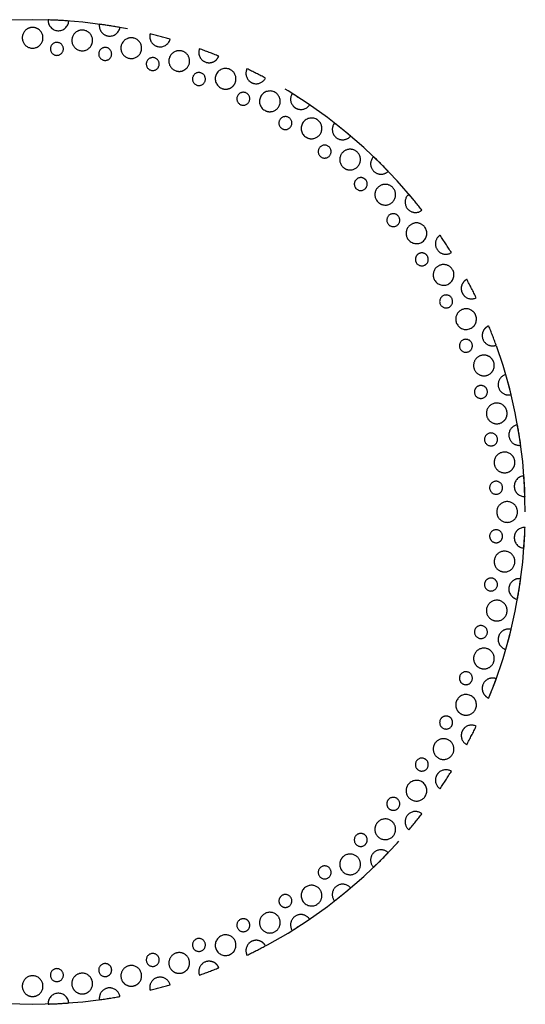
# Model space of a CAD drawing. Units: millimetres. Extents: x 0 to 1189, y 0 to 841.
# Drawn here: x 322 to 342, y 579 to 617 of the extents above; entities that cross this region are included whole.
import ezdxf

# ---------------------------------------------------------------- set-up
doc = ezdxf.new("R2010")
doc.units = ezdxf.units.MM
doc.header["$LTSCALE"] = 65.395
doc.linetypes.add('HIDDEN', pattern=[0.2, 0.1, -0.1])
for name, color, linetype in [('6_ALL_SURFS', 7, 'CONTINUOUS'), ('7_ALL_FEATURES', 7, 'CONTINUOUS'), ('DEFAULT_2', 8, 'HIDDEN')]:
    doc.layers.add(name, color=color, linetype=linetype)

msp = doc.modelspace()

# ---------------------------------------------------------------- linework, layer by layer
at = {"layer": '6_ALL_SURFS', "color": 8, "linetype": 'HIDDEN'}
for centre, radius, start, end in [((323.522, 616.547), 0.4, 177.6031, 356.3969), ((322.527, 597.573), 19, 85.7938, 88.2062), ((325.5, 616.339), 0.4, 171.6031, 262.9685), ((322.527, 597.573), 19, 79.7938, 82.2062), ((322.527, 615.873), 0.4, 126, 198), ((322.527, 615.873), 0.4, 90, 126), ((322.527, 615.873), 0.4, 54, 90), ((322.527, 615.873), 0.4, 342, 54), ((324.44, 615.772), 0.4, 120, 264), ((324.44, 615.772), 0.4, 84, 120), ((324.44, 615.772), 0.4, 12, 84), ((325.5, 616.339), 0.4, 262.9685, 350.3969), ((327.445, 615.925), 0.4, 165.6031, 256.9685), ((322.527, 597.573), 19, 73.7938, 76.2062), ((322.527, 615.873), 0.4, 198, 270), ((322.527, 615.873), 0.4, 270, 342), ((323.464, 615.447), 0.25, 84, 264), ((323.464, 615.447), 0.25, 264, 84), ((324.44, 615.772), 0.4, 264, 336), ((324.44, 615.772), 0.4, 336, 12), ((326.332, 615.473), 0.4, 114, 258), ((326.332, 615.473), 0.4, 78, 114), ((326.332, 615.473), 0.4, 6, 78), ((327.445, 615.925), 0.4, 256.9685, 344.3969), ((325.327, 615.251), 0.25, 78, 258), ((325.327, 615.251), 0.25, 258, 78), ((326.332, 615.473), 0.4, 258, 330), ((326.332, 615.473), 0.4, 330, 6), ((328.182, 614.977), 0.4, 108, 252), ((328.182, 614.977), 0.4, 72, 108), ((328.182, 614.977), 0.4, 324, 72), ((329.336, 615.311), 0.4, 159.6031, 250.9685), ((322.527, 597.573), 19, 67.7938, 70.2062), ((327.16, 614.861), 0.25, 72, 252), ((327.16, 614.861), 0.25, 252, 72), ((329.336, 615.311), 0.4, 250.9685, 266.8794), ((329.336, 615.311), 0.4, 266.8794, 302.6381), ((329.336, 615.311), 0.4, 302.6381, 338.3969), ((328.182, 614.977), 0.4, 252, 288), ((328.182, 614.977), 0.4, 288, 324), ((328.942, 614.282), 0.25, 66, 246), ((328.942, 614.282), 0.25, 246, 66), ((329.971, 614.29), 0.4, 66, 246), ((329.971, 614.29), 0.4, 354, 66), ((331.153, 614.502), 0.4, 153.6031, 225.1206), ((322.527, 597.573), 19, 61.7938, 64.2062), ((329.971, 614.29), 0.4, 318, 354), ((331.153, 614.502), 0.4, 225.1206, 244.9685), ((331.153, 614.502), 0.4, 244.9685, 260.8794), ((331.153, 614.502), 0.4, 260.8794, 332.3969), ((329.971, 614.29), 0.4, 246, 282), ((329.971, 614.29), 0.4, 282, 318), ((330.653, 613.52), 0.25, 60, 240), ((330.653, 613.52), 0.25, 240, 60), ((331.677, 613.421), 0.4, 60, 240), ((331.677, 613.421), 0.4, 276, 60), ((332.875, 613.507), 0.4, 147.6031, 219.1206), ((322.527, 597.573), 19, 55.7938, 58.2062), ((331.677, 613.421), 0.4, 240, 276), ((332.875, 613.507), 0.4, 219.1206, 238.9685), ((332.875, 613.507), 0.4, 238.9685, 254.8794), ((332.875, 613.507), 0.4, 254.8794, 326.3969), ((332.276, 612.583), 0.25, 54, 234), ((332.276, 612.583), 0.25, 234, 54), ((333.284, 612.378), 0.4, 54, 234), ((333.284, 612.378), 0.4, 270, 54), ((334.484, 612.338), 0.4, 141.6031, 213.1206), ((322.527, 597.573), 19, 49.7938, 52.2062), ((333.284, 612.378), 0.4, 234, 270), ((334.484, 612.338), 0.4, 213.1206, 320.3969), ((333.791, 611.482), 0.25, 48, 228), ((333.791, 611.482), 0.25, 228, 48), ((334.772, 611.172), 0.4, 48, 156), ((334.772, 611.172), 0.4, 264, 48), ((334.772, 611.172), 0.4, 156, 228), ((335.962, 611.008), 0.4, 135.6031, 207.1206), ((322.527, 597.573), 19, 43.7938, 46.2062), ((334.772, 611.172), 0.4, 228, 264), ((335.962, 611.008), 0.4, 207.1206, 314.3969), ((335.183, 610.229), 0.25, 87, 222), ((335.183, 610.229), 0.25, 42, 87), ((335.183, 610.229), 0.25, 312, 42), ((335.183, 610.229), 0.25, 222, 312), ((336.127, 609.818), 0.4, 150, 222), ((336.127, 609.818), 0.4, 42, 150), ((336.127, 609.818), 0.4, 258, 42), ((336.127, 609.818), 0.4, 222, 258), ((337.293, 609.53), 0.4, 129.6031, 201.1206), ((322.527, 597.573), 19, 37.7938, 40.2062), ((337.293, 609.53), 0.4, 201.1206, 308.3969), ((336.437, 608.836), 0.25, 36, 216), ((336.437, 608.836), 0.25, 216, 36), ((337.332, 608.329), 0.4, 144, 216), ((337.332, 608.329), 0.4, 36, 144), ((337.332, 608.329), 0.4, 216, 36), ((338.462, 607.921), 0.4, 142.1094, 195.1206), ((338.462, 607.921), 0.4, 123.6031, 142.1094), ((322.527, 597.573), 19, 31.7938, 34.2062), ((338.462, 607.921), 0.4, 195.1206, 302.3969), ((337.538, 607.321), 0.25, 30, 210), ((337.538, 607.321), 0.25, 210, 30), ((338.376, 606.723), 0.4, 138, 210), ((338.376, 606.723), 0.4, 210, 30), ((338.376, 606.723), 0.4, 30, 138), ((339.456, 606.198), 0.4, 117.6031, 136.1094), ((322.527, 597.573), 19, 25.7938, 28.2062), ((339.456, 606.198), 0.4, 153.3619, 189.1206), ((339.456, 606.198), 0.4, 189.1206, 224.8794), ((339.456, 606.198), 0.4, 136.1094, 153.3619), ((338.475, 605.698), 0.25, 24, 204), ((338.475, 605.698), 0.25, 204, 24), ((339.456, 606.198), 0.4, 224.8794, 296.3969), ((339.245, 605.016), 0.4, 60, 132), ((339.245, 605.016), 0.4, 24, 60), ((339.245, 605.016), 0.4, 132, 204), ((339.245, 605.016), 0.4, 204, 24), ((340.265, 604.382), 0.4, 147.3619, 183.1206), ((340.265, 604.382), 0.4, 130.1094, 147.3619), ((340.265, 604.382), 0.4, 111.6031, 130.1094), ((322.527, 597.573), 19, 19.7938, 22.2062), ((339.237, 603.987), 0.25, 18, 198), ((340.265, 604.382), 0.4, 183.1206, 290.3969), ((339.237, 603.987), 0.25, 198, 18), ((339.932, 603.228), 0.4, 90, 198), ((339.932, 603.228), 0.4, 54, 90), ((339.932, 603.228), 0.4, 18, 54), ((339.932, 603.228), 0.4, 198, 306), ((339.932, 603.228), 0.4, 306, 342), ((339.932, 603.228), 0.4, 342, 18), ((340.88, 602.49), 0.4, 105.6031, 177.1206), ((322.527, 597.573), 19, 13.7938, 16.2062), ((339.816, 602.205), 0.25, 12, 192), ((340.88, 602.49), 0.4, 177.1206, 284.3969), ((339.816, 602.205), 0.25, 192, 12), ((340.427, 601.377), 0.4, 48, 192), ((340.427, 601.377), 0.4, 12, 48), ((340.427, 601.377), 0.4, 192, 300), ((340.427, 601.377), 0.4, 300, 336), ((340.427, 601.377), 0.4, 336, 12), ((341.293, 600.545), 0.4, 99.6031, 171.1206), ((322.527, 597.573), 19, 7.7938, 10.2062), ((340.205, 600.372), 0.25, 6, 186), ((341.293, 600.545), 0.4, 171.1206, 278.3969), ((340.205, 600.372), 0.25, 186, 6), ((340.727, 599.485), 0.4, 42, 186), ((340.727, 599.485), 0.4, 6, 42), ((340.727, 599.485), 0.4, 186, 294), ((340.727, 599.485), 0.4, 294, 330), ((340.727, 599.485), 0.4, 330, 6), ((341.501, 598.567), 0.4, 93.6031, 272.3969), ((322.527, 597.573), 19, 1.7938, 4.2062), ((340.401, 598.509), 0.25, 0, 180), ((340.401, 598.509), 0.25, 180, 360), ((340.827, 597.573), 0.4, 108, 180), ((340.827, 597.573), 0.4, 36, 108), ((340.827, 597.573), 0.4, 0, 36), ((340.827, 597.573), 0.4, 180, 252), ((340.827, 597.573), 0.4, 324, 360), ((340.827, 597.573), 0.4, 252, 324), ((340.401, 596.636), 0.25, 174, 354), ((340.401, 596.636), 0.25, 354, 174), ((341.501, 596.578), 0.4, 87.6031, 266.3969), ((322.527, 597.573), 19, 355.7938, 358.2062), ((340.727, 595.66), 0.4, 30, 174), ((340.727, 595.66), 0.4, 354, 30), ((340.727, 595.66), 0.4, 174, 246), ((340.727, 595.66), 0.4, 282, 354), ((340.727, 595.66), 0.4, 246, 282), ((340.205, 594.773), 0.25, 168, 348), ((340.205, 594.773), 0.25, 348, 168), ((341.293, 594.6), 0.4, 81.6031, 172.9685), ((322.527, 597.573), 19, 349.7938, 352.2062), ((341.293, 594.6), 0.4, 172.9685, 260.3969), ((340.427, 593.768), 0.4, 24, 168), ((340.427, 593.768), 0.4, 168, 240), ((340.427, 593.768), 0.4, 276, 348), ((340.427, 593.768), 0.4, 348, 24), ((339.816, 592.94), 0.25, 342, 162), ((340.427, 593.768), 0.4, 240, 276), ((339.816, 592.94), 0.25, 162, 342), ((340.88, 592.655), 0.4, 75.6031, 166.9685), ((322.527, 597.573), 19, 343.7938, 346.2062), ((340.88, 592.655), 0.4, 166.9685, 254.3969), ((339.932, 591.918), 0.4, 162, 198), ((339.932, 591.918), 0.4, 18, 162), ((339.932, 591.918), 0.4, 342, 18), ((339.932, 591.918), 0.4, 198, 234), ((339.932, 591.918), 0.4, 234, 342), ((339.237, 591.158), 0.25, 336, 156), ((339.237, 591.158), 0.25, 156, 336), ((340.265, 590.764), 0.4, 69.6031, 160.9685), ((322.527, 597.573), 19, 337.7938, 340.2062), ((339.245, 590.129), 0.4, 336, 156), ((340.265, 590.764), 0.4, 176.8794, 212.6381), ((340.265, 590.764), 0.4, 160.9685, 176.8794), ((340.265, 590.764), 0.4, 212.6381, 248.3969), ((339.245, 590.129), 0.4, 156, 192), ((339.245, 590.129), 0.4, 192, 228), ((339.245, 590.129), 0.4, 228, 264), ((339.245, 590.129), 0.4, 264, 336), ((338.475, 589.447), 0.25, 150, 330), ((338.475, 589.447), 0.25, 330, 150), ((339.456, 588.947), 0.4, 170.8794, 242.3969), ((339.456, 588.947), 0.4, 154.9685, 170.8794), ((339.456, 588.947), 0.4, 135.1206, 154.9685), ((339.456, 588.947), 0.4, 63.6031, 135.1206), ((322.527, 597.573), 19, 331.7938, 334.2062), ((338.376, 588.423), 0.4, 150, 186), ((338.376, 588.423), 0.4, 330, 150), ((338.376, 588.423), 0.4, 186, 330), ((337.538, 587.824), 0.25, 144, 324), ((337.538, 587.824), 0.25, 324, 144), ((338.462, 587.224), 0.4, 129.1206, 148.9685), ((338.462, 587.224), 0.4, 57.6031, 129.1206), ((322.527, 597.573), 19, 325.7938, 328.2062), ((337.332, 586.816), 0.4, 324, 144), ((338.462, 587.224), 0.4, 164.8794, 236.3969), ((338.462, 587.224), 0.4, 148.9685, 164.8794), ((337.332, 586.816), 0.4, 144, 180), ((337.332, 586.816), 0.4, 180, 324), ((336.437, 586.309), 0.25, 138, 318), ((336.437, 586.309), 0.25, 318, 138), ((337.293, 585.615), 0.4, 51.6031, 123.1206), ((336.127, 585.327), 0.4, 138, 174), ((336.127, 585.327), 0.4, 66, 138), ((336.127, 585.327), 0.4, 318, 66), ((337.293, 585.615), 0.4, 123.1206, 230.3969), ((322.527, 597.573), 19, 319.7938, 322.2062), ((336.127, 585.327), 0.4, 174, 318), ((335.183, 584.916), 0.25, 132, 222), ((335.183, 584.916), 0.25, 357, 132), ((335.183, 584.916), 0.25, 312, 357), ((335.183, 584.916), 0.25, 222, 312), ((335.962, 584.138), 0.4, 117.1206, 224.3969), ((335.962, 584.138), 0.4, 45.6031, 117.1206), ((334.772, 583.973), 0.4, 132, 168), ((334.772, 583.973), 0.4, 60, 132), ((334.772, 583.973), 0.4, 312, 60), ((322.527, 597.573), 19, 313.7938, 316.2062), ((333.791, 583.663), 0.25, 126, 306), ((333.791, 583.663), 0.25, 306, 126), ((334.772, 583.973), 0.4, 168, 312), ((333.284, 582.768), 0.4, 126, 306), ((333.284, 582.768), 0.4, 54, 126), ((333.284, 582.768), 0.4, 306, 54), ((334.484, 582.807), 0.4, 111.1206, 218.3969), ((322.527, 597.573), 19, 307.7938, 310.2062), ((334.484, 582.807), 0.4, 39.6031, 111.1206), ((332.276, 582.562), 0.25, 120, 300), ((332.276, 582.562), 0.25, 300, 120), ((330.653, 581.625), 0.25, 114, 294), ((330.653, 581.625), 0.25, 294, 114), ((331.677, 581.724), 0.4, 120, 300), ((331.677, 581.724), 0.4, 48, 120), ((331.677, 581.724), 0.4, 300, 48), ((332.875, 581.638), 0.4, 105.1206, 212.3969), ((322.527, 597.573), 19, 301.7938, 304.2062), ((332.875, 581.638), 0.4, 52.1094, 105.1206), ((332.875, 581.638), 0.4, 33.6031, 52.1094), ((328.942, 580.863), 0.25, 108, 288), ((328.942, 580.863), 0.25, 288, 108), ((329.971, 580.855), 0.4, 114, 294), ((329.971, 580.855), 0.4, 42, 114), ((329.971, 580.855), 0.4, 330, 42), ((331.153, 580.643), 0.4, 99.1206, 134.8794), ((331.153, 580.643), 0.4, 63.3619, 99.1206), ((329.971, 580.855), 0.4, 294, 330), ((331.153, 580.643), 0.4, 134.8794, 206.3969), ((322.527, 597.573), 19, 295.7938, 298.2062), ((331.153, 580.643), 0.4, 46.1094, 63.3619), ((331.153, 580.643), 0.4, 27.6031, 46.1094), ((327.16, 580.284), 0.25, 102, 282), ((327.16, 580.284), 0.25, 282, 102), ((328.182, 580.168), 0.4, 108, 216), ((328.182, 580.168), 0.4, 0, 108), ((323.464, 579.699), 0.25, 90, 270), ((323.464, 579.699), 0.25, 270, 90), ((325.327, 579.894), 0.25, 96, 276), ((325.327, 579.894), 0.25, 276, 96), ((326.332, 579.672), 0.4, 102, 210), ((326.332, 579.672), 0.4, 318, 102), ((328.182, 580.168), 0.4, 216, 252), ((328.182, 580.168), 0.4, 288, 324), ((328.182, 580.168), 0.4, 324, 360), ((329.336, 579.835), 0.4, 93.1206, 200.3969), ((322.527, 597.573), 19, 289.7938, 292.2062), ((329.336, 579.835), 0.4, 57.3619, 93.1206), ((329.336, 579.835), 0.4, 40.1094, 57.3619), ((329.336, 579.835), 0.4, 21.6031, 40.1094), ((322.527, 579.273), 0.4, 90, 162), ((322.527, 579.273), 0.4, 18, 90), ((324.44, 579.373), 0.4, 96, 204), ((324.44, 579.373), 0.4, 312, 96), ((327.445, 579.22), 0.4, 87.1206, 194.3969), ((327.445, 579.22), 0.4, 15.6031, 87.1206), ((328.182, 580.168), 0.4, 252, 288), ((322.527, 579.273), 0.4, 162, 234), ((322.527, 579.273), 0.4, 306, 18), ((324.44, 579.373), 0.4, 204, 240), ((325.5, 578.806), 0.4, 81.1206, 188.3969), ((325.5, 578.806), 0.4, 9.6031, 81.1206), ((326.332, 579.672), 0.4, 210, 246), ((326.332, 579.672), 0.4, 246, 282), ((326.332, 579.672), 0.4, 282, 318), ((322.527, 597.573), 19, 283.7938, 286.2062), ((322.527, 579.273), 0.4, 234, 270), ((322.527, 579.273), 0.4, 270, 306), ((323.522, 578.599), 0.4, 3.6031, 182.3969), ((324.44, 579.373), 0.4, 240, 276), ((324.44, 579.373), 0.4, 276, 312), ((322.527, 597.573), 19, 277.7938, 280.2062), ((322.527, 597.573), 19, 271.7938, 274.2062)]:
    msp.add_arc(centre, radius, start, end, dxfattribs=at)
at = {"layer": '7_ALL_FEATURES', "color": 8, "linetype": 'HIDDEN'}
for start, end in [(0, 180), (180, 360)]:
    msp.add_arc((322.527, 597.573), 19, start, end, dxfattribs=at)
at = {"layer": 'DEFAULT_2', "color": 8, "linetype": 'HIDDEN'}
for centre, radius, start, end in [((322.527, 597.573), 19, 85.7938, 88.2062), ((323.522, 616.547), 0.4, 177.6031, 356.3969), ((322.527, 597.573), 19, 85.7938, 88.2062), ((323.522, 616.547), 0.4, 177.6031, 356.3969), ((325.5, 616.339), 0.4, 171.6031, 262.9685), ((325.5, 616.339), 0.4, 171.6031, 262.9685), ((322.527, 597.573), 19, 79.7938, 82.2062), ((322.527, 597.573), 19, 79.7938, 82.2062), ((322.527, 615.873), 0.4, 126, 198), ((322.527, 615.873), 0.4, 126, 198), ((322.527, 615.873), 0.4, 90, 126), ((322.527, 615.873), 0.4, 90, 126), ((322.527, 615.873), 0.4, 54, 90), ((322.527, 615.873), 0.4, 54, 90), ((322.527, 615.873), 0.4, 342, 54), ((322.527, 615.873), 0.4, 342, 54), ((324.44, 615.772), 0.4, 120, 264), ((324.44, 615.772), 0.4, 120, 264), ((324.44, 615.772), 0.4, 84, 120), ((324.44, 615.772), 0.4, 84, 120), ((324.44, 615.772), 0.4, 12, 84), ((324.44, 615.772), 0.4, 12, 84), ((325.5, 616.339), 0.4, 262.9685, 350.3969), ((325.5, 616.339), 0.4, 262.9685, 350.3969), ((327.445, 615.925), 0.4, 165.6031, 256.9685), ((327.445, 615.925), 0.4, 165.6031, 256.9685), ((322.527, 597.573), 19, 73.7938, 76.2062), ((322.527, 597.573), 19, 73.7938, 76.2062), ((322.527, 615.873), 0.4, 198, 270), ((322.527, 615.873), 0.4, 198, 270), ((322.527, 615.873), 0.4, 270, 342), ((322.527, 615.873), 0.4, 270, 342), ((323.464, 615.447), 0.25, 84, 264), ((323.464, 615.447), 0.25, 84, 264), ((323.464, 615.447), 0.25, 264, 84), ((323.464, 615.447), 0.25, 264, 84), ((324.44, 615.772), 0.4, 264, 336), ((324.44, 615.772), 0.4, 264, 336), ((324.44, 615.772), 0.4, 336, 12), ((324.44, 615.772), 0.4, 336, 12), ((326.332, 615.473), 0.4, 114, 258), ((326.332, 615.473), 0.4, 114, 258), ((326.332, 615.473), 0.4, 78, 114), ((326.332, 615.473), 0.4, 78, 114), ((326.332, 615.473), 0.4, 6, 78), ((326.332, 615.473), 0.4, 6, 78), ((327.445, 615.925), 0.4, 256.9685, 344.3969), ((327.445, 615.925), 0.4, 256.9685, 344.3969), ((325.327, 615.251), 0.25, 78, 258), ((325.327, 615.251), 0.25, 78, 258), ((325.327, 615.251), 0.25, 258, 78), ((325.327, 615.251), 0.25, 258, 78), ((326.332, 615.473), 0.4, 258, 330), ((326.332, 615.473), 0.4, 258, 330), ((326.332, 615.473), 0.4, 330, 6), ((326.332, 615.473), 0.4, 330, 6), ((328.182, 614.977), 0.4, 108, 252), ((328.182, 614.977), 0.4, 108, 252), ((328.182, 614.977), 0.4, 72, 108), ((328.182, 614.977), 0.4, 72, 108), ((328.182, 614.977), 0.4, 324, 72), ((328.182, 614.977), 0.4, 324, 72), ((329.336, 615.311), 0.4, 159.6031, 250.9685), ((329.336, 615.311), 0.4, 159.6031, 250.9685), ((322.527, 597.573), 19, 67.7938, 70.2062), ((322.527, 597.573), 19, 67.7938, 70.2062), ((327.16, 614.861), 0.25, 72, 252), ((327.16, 614.861), 0.25, 72, 252), ((327.16, 614.861), 0.25, 252, 72), ((327.16, 614.861), 0.25, 252, 72), ((329.336, 615.311), 0.4, 250.9685, 266.8794), ((329.336, 615.311), 0.4, 250.9685, 266.8794), ((329.336, 615.311), 0.4, 266.8794, 302.6381), ((329.336, 615.311), 0.4, 266.8794, 302.6381), ((329.336, 615.311), 0.4, 302.6381, 338.3969), ((329.336, 615.311), 0.4, 302.6381, 338.3969), ((328.182, 614.977), 0.4, 252, 288), ((328.182, 614.977), 0.4, 252, 288), ((328.182, 614.977), 0.4, 288, 324), ((328.182, 614.977), 0.4, 288, 324), ((328.942, 614.282), 0.25, 66, 246), ((328.942, 614.282), 0.25, 66, 246), ((328.942, 614.282), 0.25, 246, 66), ((328.942, 614.282), 0.25, 246, 66), ((329.971, 614.29), 0.4, 66, 246), ((329.971, 614.29), 0.4, 66, 246), ((329.971, 614.29), 0.4, 354, 66), ((329.971, 614.29), 0.4, 354, 66), ((331.153, 614.502), 0.4, 153.6031, 225.1206), ((331.153, 614.502), 0.4, 153.6031, 225.1206), ((322.527, 597.573), 19, 61.7938, 64.2062), ((322.527, 597.573), 19, 61.7938, 64.2062), ((329.971, 614.29), 0.4, 318, 354), ((329.971, 614.29), 0.4, 318, 354), ((331.153, 614.502), 0.4, 225.1206, 244.9685), ((331.153, 614.502), 0.4, 225.1206, 244.9685), ((331.153, 614.502), 0.4, 244.9685, 260.8794), ((331.153, 614.502), 0.4, 244.9685, 260.8794), ((331.153, 614.502), 0.4, 260.8794, 332.3969), ((331.153, 614.502), 0.4, 260.8794, 332.3969), ((329.971, 614.29), 0.4, 246, 282), ((329.971, 614.29), 0.4, 246, 282), ((329.971, 614.29), 0.4, 282, 318), ((329.971, 614.29), 0.4, 282, 318), ((330.653, 613.52), 0.25, 60, 240), ((330.653, 613.52), 0.25, 60, 240), ((330.653, 613.52), 0.25, 240, 60), ((330.653, 613.52), 0.25, 240, 60), ((331.677, 613.421), 0.4, 60, 240), ((331.677, 613.421), 0.4, 60, 240), ((331.677, 613.421), 0.4, 276, 60), ((331.677, 613.421), 0.4, 276, 60), ((332.875, 613.507), 0.4, 147.6031, 219.1206), ((332.875, 613.507), 0.4, 147.6031, 219.1206), ((322.527, 597.573), 19, 55.7938, 58.2062), ((322.527, 597.573), 19, 55.7938, 58.2062), ((331.677, 613.421), 0.4, 240, 276), ((331.677, 613.421), 0.4, 240, 276), ((332.875, 613.507), 0.4, 219.1206, 238.9685), ((332.875, 613.507), 0.4, 219.1206, 238.9685), ((332.875, 613.507), 0.4, 238.9685, 254.8794), ((332.875, 613.507), 0.4, 238.9685, 254.8794), ((332.875, 613.507), 0.4, 254.8794, 326.3969), ((332.875, 613.507), 0.4, 254.8794, 326.3969), ((332.276, 612.583), 0.25, 54, 234), ((332.276, 612.583), 0.25, 54, 234), ((332.276, 612.583), 0.25, 234, 54), ((332.276, 612.583), 0.25, 234, 54), ((333.284, 612.378), 0.4, 54, 234), ((333.284, 612.378), 0.4, 54, 234), ((333.284, 612.378), 0.4, 270, 54), ((333.284, 612.378), 0.4, 270, 54), ((334.484, 612.338), 0.4, 141.6031, 213.1206), ((334.484, 612.338), 0.4, 141.6031, 213.1206), ((322.527, 597.573), 19, 49.7938, 52.2062), ((322.527, 597.573), 19, 49.7938, 52.2062), ((333.284, 612.378), 0.4, 234, 270), ((333.284, 612.378), 0.4, 234, 270), ((334.484, 612.338), 0.4, 213.1206, 320.3969), ((334.484, 612.338), 0.4, 213.1206, 320.3969), ((333.791, 611.482), 0.25, 48, 228), ((333.791, 611.482), 0.25, 48, 228), ((333.791, 611.482), 0.25, 228, 48), ((333.791, 611.482), 0.25, 228, 48), ((334.772, 611.172), 0.4, 48, 156), ((334.772, 611.172), 0.4, 48, 156), ((334.772, 611.172), 0.4, 264, 48), ((334.772, 611.172), 0.4, 264, 48), ((334.772, 611.172), 0.4, 156, 228), ((334.772, 611.172), 0.4, 156, 228), ((335.962, 611.008), 0.4, 135.6031, 207.1206), ((335.962, 611.008), 0.4, 135.6031, 207.1206), ((322.527, 597.573), 19, 43.7938, 46.2062), ((322.527, 597.573), 19, 43.7938, 46.2062), ((334.772, 611.172), 0.4, 228, 264), ((334.772, 611.172), 0.4, 228, 264), ((335.962, 611.008), 0.4, 207.1206, 314.3969), ((335.962, 611.008), 0.4, 207.1206, 314.3969), ((335.183, 610.229), 0.25, 87, 222), ((335.183, 610.229), 0.25, 87, 222), ((335.183, 610.229), 0.25, 42, 87), ((335.183, 610.229), 0.25, 42, 87), ((335.183, 610.229), 0.25, 312, 42), ((335.183, 610.229), 0.25, 312, 42), ((335.183, 610.229), 0.25, 222, 312), ((335.183, 610.229), 0.25, 222, 312), ((336.127, 609.818), 0.4, 150, 222), ((336.127, 609.818), 0.4, 150, 222), ((336.127, 609.818), 0.4, 42, 150), ((336.127, 609.818), 0.4, 42, 150), ((336.127, 609.818), 0.4, 258, 42), ((336.127, 609.818), 0.4, 258, 42), ((336.127, 609.818), 0.4, 222, 258), ((336.127, 609.818), 0.4, 222, 258), ((337.293, 609.53), 0.4, 129.6031, 201.1206), ((337.293, 609.53), 0.4, 129.6031, 201.1206), ((322.527, 597.573), 19, 37.7938, 40.2062), ((322.527, 597.573), 19, 37.7938, 40.2062), ((337.293, 609.53), 0.4, 201.1206, 308.3969), ((337.293, 609.53), 0.4, 201.1206, 308.3969), ((336.437, 608.836), 0.25, 36, 216), ((336.437, 608.836), 0.25, 36, 216), ((336.437, 608.836), 0.25, 216, 36), ((336.437, 608.836), 0.25, 216, 36), ((337.332, 608.329), 0.4, 144, 216), ((337.332, 608.329), 0.4, 144, 216), ((337.332, 608.329), 0.4, 36, 144), ((337.332, 608.329), 0.4, 36, 144), ((337.332, 608.329), 0.4, 216, 36), ((337.332, 608.329), 0.4, 216, 36), ((338.462, 607.921), 0.4, 142.1094, 195.1206), ((338.462, 607.921), 0.4, 142.1094, 195.1206), ((338.462, 607.921), 0.4, 123.6031, 142.1094), ((338.462, 607.921), 0.4, 123.6031, 142.1094), ((322.527, 597.573), 19, 31.7938, 34.2062), ((322.527, 597.573), 19, 31.7938, 34.2062), ((338.462, 607.921), 0.4, 195.1206, 302.3969), ((338.462, 607.921), 0.4, 195.1206, 302.3969), ((337.538, 607.321), 0.25, 30, 210), ((337.538, 607.321), 0.25, 30, 210), ((337.538, 607.321), 0.25, 210, 30), ((337.538, 607.321), 0.25, 210, 30), ((338.376, 606.723), 0.4, 138, 210), ((338.376, 606.723), 0.4, 138, 210), ((338.376, 606.723), 0.4, 210, 30), ((338.376, 606.723), 0.4, 210, 30), ((338.376, 606.723), 0.4, 30, 138), ((338.376, 606.723), 0.4, 30, 138), ((339.456, 606.198), 0.4, 117.6031, 136.1094), ((339.456, 606.198), 0.4, 117.6031, 136.1094), ((322.527, 597.573), 19, 25.7938, 28.2062), ((322.527, 597.573), 19, 25.7938, 28.2062), ((339.456, 606.198), 0.4, 153.3619, 189.1206), ((339.456, 606.198), 0.4, 153.3619, 189.1206), ((339.456, 606.198), 0.4, 189.1206, 224.8794), ((339.456, 606.198), 0.4, 189.1206, 224.8794), ((339.456, 606.198), 0.4, 136.1094, 153.3619), ((339.456, 606.198), 0.4, 136.1094, 153.3619), ((338.475, 605.698), 0.25, 24, 204), ((338.475, 605.698), 0.25, 24, 204), ((338.475, 605.698), 0.25, 204, 24), ((338.475, 605.698), 0.25, 204, 24), ((339.456, 606.198), 0.4, 224.8794, 296.3969), ((339.456, 606.198), 0.4, 224.8794, 296.3969), ((339.245, 605.016), 0.4, 60, 132), ((339.245, 605.016), 0.4, 60, 132), ((339.245, 605.016), 0.4, 24, 60), ((339.245, 605.016), 0.4, 24, 60), ((339.245, 605.016), 0.4, 132, 204), ((339.245, 605.016), 0.4, 132, 204), ((339.245, 605.016), 0.4, 204, 24), ((339.245, 605.016), 0.4, 204, 24), ((340.265, 604.382), 0.4, 147.3619, 183.1206), ((340.265, 604.382), 0.4, 147.3619, 183.1206), ((340.265, 604.382), 0.4, 130.1094, 147.3619), ((340.265, 604.382), 0.4, 130.1094, 147.3619), ((340.265, 604.382), 0.4, 111.6031, 130.1094), ((340.265, 604.382), 0.4, 111.6031, 130.1094), ((322.527, 597.573), 19, 19.7938, 22.2062), ((322.527, 597.573), 19, 19.7938, 22.2062), ((339.237, 603.987), 0.25, 18, 198), ((339.237, 603.987), 0.25, 18, 198), ((340.265, 604.382), 0.4, 183.1206, 290.3969), ((340.265, 604.382), 0.4, 183.1206, 290.3969), ((339.237, 603.987), 0.25, 198, 18), ((339.237, 603.987), 0.25, 198, 18), ((339.932, 603.228), 0.4, 90, 198), ((339.932, 603.228), 0.4, 90, 198), ((339.932, 603.228), 0.4, 54, 90), ((339.932, 603.228), 0.4, 54, 90), ((339.932, 603.228), 0.4, 18, 54), ((339.932, 603.228), 0.4, 18, 54), ((339.932, 603.228), 0.4, 198, 306), ((339.932, 603.228), 0.4, 198, 306), ((339.932, 603.228), 0.4, 306, 342), ((339.932, 603.228), 0.4, 306, 342), ((339.932, 603.228), 0.4, 342, 18), ((339.932, 603.228), 0.4, 342, 18), ((340.88, 602.49), 0.4, 105.6031, 177.1206), ((340.88, 602.49), 0.4, 105.6031, 177.1206), ((322.527, 597.573), 19, 13.7938, 16.2062), ((322.527, 597.573), 19, 13.7938, 16.2062), ((339.816, 602.205), 0.25, 12, 192), ((339.816, 602.205), 0.25, 12, 192), ((340.88, 602.49), 0.4, 177.1206, 284.3969), ((340.88, 602.49), 0.4, 177.1206, 284.3969), ((339.816, 602.205), 0.25, 192, 12), ((339.816, 602.205), 0.25, 192, 12), ((340.427, 601.377), 0.4, 48, 192), ((340.427, 601.377), 0.4, 48, 192), ((340.427, 601.377), 0.4, 12, 48), ((340.427, 601.377), 0.4, 12, 48), ((340.427, 601.377), 0.4, 192, 300), ((340.427, 601.377), 0.4, 192, 300), ((340.427, 601.377), 0.4, 300, 336), ((340.427, 601.377), 0.4, 300, 336), ((340.427, 601.377), 0.4, 336, 12), ((340.427, 601.377), 0.4, 336, 12), ((341.293, 600.545), 0.4, 99.6031, 171.1206), ((341.293, 600.545), 0.4, 99.6031, 171.1206), ((322.527, 597.573), 19, 7.7938, 10.2062), ((322.527, 597.573), 19, 7.7938, 10.2062), ((340.205, 600.372), 0.25, 6, 186), ((340.205, 600.372), 0.25, 6, 186), ((341.293, 600.545), 0.4, 171.1206, 278.3969), ((341.293, 600.545), 0.4, 171.1206, 278.3969), ((340.205, 600.372), 0.25, 186, 6), ((340.205, 600.372), 0.25, 186, 6), ((340.727, 599.485), 0.4, 42, 186), ((340.727, 599.485), 0.4, 42, 186), ((340.727, 599.485), 0.4, 6, 42), ((340.727, 599.485), 0.4, 6, 42), ((340.727, 599.485), 0.4, 186, 294), ((340.727, 599.485), 0.4, 186, 294), ((340.727, 599.485), 0.4, 294, 330), ((340.727, 599.485), 0.4, 294, 330), ((340.727, 599.485), 0.4, 330, 6), ((340.727, 599.485), 0.4, 330, 6), ((341.501, 598.567), 0.4, 93.6031, 272.3969), ((341.501, 598.567), 0.4, 93.6031, 272.3969), ((322.527, 597.573), 19, 1.7938, 4.2062), ((322.527, 597.573), 19, 1.7938, 4.2062), ((340.401, 598.509), 0.25, 0, 180), ((340.401, 598.509), 0.25, 0, 180), ((340.401, 598.509), 0.25, 180, 360), ((340.401, 598.509), 0.25, 180, 360), ((340.827, 597.573), 0.4, 108, 180), ((340.827, 597.573), 0.4, 108, 180), ((340.827, 597.573), 0.4, 36, 108), ((340.827, 597.573), 0.4, 36, 108), ((340.827, 597.573), 0.4, 0, 36), ((340.827, 597.573), 0.4, 0, 36), ((340.827, 597.573), 0.4, 180, 252), ((340.827, 597.573), 0.4, 180, 252), ((340.827, 597.573), 0.4, 324, 360), ((340.827, 597.573), 0.4, 324, 360), ((340.827, 597.573), 0.4, 252, 324), ((340.827, 597.573), 0.4, 252, 324), ((340.401, 596.636), 0.25, 174, 354), ((340.401, 596.636), 0.25, 174, 354), ((340.401, 596.636), 0.25, 354, 174), ((340.401, 596.636), 0.25, 354, 174), ((341.501, 596.578), 0.4, 87.6031, 266.3969), ((341.501, 596.578), 0.4, 87.6031, 266.3969), ((322.527, 597.573), 19, 355.7938, 358.2062), ((322.527, 597.573), 19, 355.7938, 358.2062), ((340.727, 595.66), 0.4, 30, 174), ((340.727, 595.66), 0.4, 30, 174), ((340.727, 595.66), 0.4, 354, 30), ((340.727, 595.66), 0.4, 354, 30), ((340.727, 595.66), 0.4, 174, 246), ((340.727, 595.66), 0.4, 174, 246), ((340.727, 595.66), 0.4, 282, 354), ((340.727, 595.66), 0.4, 282, 354), ((340.727, 595.66), 0.4, 246, 282), ((340.727, 595.66), 0.4, 246, 282), ((340.205, 594.773), 0.25, 168, 348), ((340.205, 594.773), 0.25, 168, 348), ((340.205, 594.773), 0.25, 348, 168), ((340.205, 594.773), 0.25, 348, 168), ((341.293, 594.6), 0.4, 81.6031, 172.9685), ((341.293, 594.6), 0.4, 81.6031, 172.9685), ((322.527, 597.573), 19, 349.7938, 352.2062), ((322.527, 597.573), 19, 349.7938, 352.2062), ((341.293, 594.6), 0.4, 172.9685, 260.3969), ((341.293, 594.6), 0.4, 172.9685, 260.3969), ((340.427, 593.768), 0.4, 24, 168), ((340.427, 593.768), 0.4, 24, 168), ((340.427, 593.768), 0.4, 168, 240), ((340.427, 593.768), 0.4, 168, 240), ((340.427, 593.768), 0.4, 276, 348), ((340.427, 593.768), 0.4, 276, 348), ((340.427, 593.768), 0.4, 348, 24), ((340.427, 593.768), 0.4, 348, 24), ((339.816, 592.94), 0.25, 342, 162), ((339.816, 592.94), 0.25, 342, 162), ((340.427, 593.768), 0.4, 240, 276), ((340.427, 593.768), 0.4, 240, 276), ((339.816, 592.94), 0.25, 162, 342), ((339.816, 592.94), 0.25, 162, 342), ((340.88, 592.655), 0.4, 75.6031, 166.9685), ((340.88, 592.655), 0.4, 75.6031, 166.9685), ((322.527, 597.573), 19, 343.7938, 346.2062), ((322.527, 597.573), 19, 343.7938, 346.2062), ((340.88, 592.655), 0.4, 166.9685, 254.3969), ((340.88, 592.655), 0.4, 166.9685, 254.3969), ((339.932, 591.918), 0.4, 162, 198), ((339.932, 591.918), 0.4, 162, 198), ((339.932, 591.918), 0.4, 18, 162), ((339.932, 591.918), 0.4, 18, 162), ((339.932, 591.918), 0.4, 342, 18), ((339.932, 591.918), 0.4, 342, 18), ((339.932, 591.918), 0.4, 198, 234), ((339.932, 591.918), 0.4, 198, 234), ((339.932, 591.918), 0.4, 234, 342), ((339.932, 591.918), 0.4, 234, 342), ((339.237, 591.158), 0.25, 336, 156), ((339.237, 591.158), 0.25, 336, 156), ((339.237, 591.158), 0.25, 156, 336), ((339.237, 591.158), 0.25, 156, 336), ((340.265, 590.764), 0.4, 69.6031, 160.9685), ((340.265, 590.764), 0.4, 69.6031, 160.9685), ((322.527, 597.573), 19, 337.7938, 340.2062), ((322.527, 597.573), 19, 337.7938, 340.2062), ((339.245, 590.129), 0.4, 336, 156), ((339.245, 590.129), 0.4, 336, 156), ((340.265, 590.764), 0.4, 176.8794, 212.6381), ((340.265, 590.764), 0.4, 176.8794, 212.6381), ((340.265, 590.764), 0.4, 160.9685, 176.8794), ((340.265, 590.764), 0.4, 160.9685, 176.8794), ((340.265, 590.764), 0.4, 212.6381, 248.3969), ((340.265, 590.764), 0.4, 212.6381, 248.3969), ((339.245, 590.129), 0.4, 156, 192), ((339.245, 590.129), 0.4, 156, 192), ((339.245, 590.129), 0.4, 192, 228), ((339.245, 590.129), 0.4, 192, 228), ((339.245, 590.129), 0.4, 228, 264), ((339.245, 590.129), 0.4, 228, 264), ((339.245, 590.129), 0.4, 264, 336), ((339.245, 590.129), 0.4, 264, 336), ((338.475, 589.447), 0.25, 150, 330), ((338.475, 589.447), 0.25, 150, 330), ((338.475, 589.447), 0.25, 330, 150), ((338.475, 589.447), 0.25, 330, 150), ((339.456, 588.947), 0.4, 170.8794, 242.3969), ((339.456, 588.947), 0.4, 170.8794, 242.3969), ((339.456, 588.947), 0.4, 154.9685, 170.8794), ((339.456, 588.947), 0.4, 154.9685, 170.8794), ((339.456, 588.947), 0.4, 135.1206, 154.9685), ((339.456, 588.947), 0.4, 135.1206, 154.9685), ((339.456, 588.947), 0.4, 63.6031, 135.1206), ((339.456, 588.947), 0.4, 63.6031, 135.1206), ((322.527, 597.573), 19, 331.7938, 334.2062), ((322.527, 597.573), 19, 331.7938, 334.2062), ((338.376, 588.423), 0.4, 150, 186), ((338.376, 588.423), 0.4, 150, 186), ((338.376, 588.423), 0.4, 330, 150), ((338.376, 588.423), 0.4, 330, 150), ((338.376, 588.423), 0.4, 186, 330), ((338.376, 588.423), 0.4, 186, 330), ((337.538, 587.824), 0.25, 144, 324), ((337.538, 587.824), 0.25, 144, 324), ((337.538, 587.824), 0.25, 324, 144), ((337.538, 587.824), 0.25, 324, 144), ((338.462, 587.224), 0.4, 129.1206, 148.9685), ((338.462, 587.224), 0.4, 129.1206, 148.9685), ((338.462, 587.224), 0.4, 57.6031, 129.1206), ((338.462, 587.224), 0.4, 57.6031, 129.1206), ((322.527, 597.573), 19, 325.7938, 328.2062), ((322.527, 597.573), 19, 325.7938, 328.2062), ((337.332, 586.816), 0.4, 324, 144), ((337.332, 586.816), 0.4, 324, 144), ((338.462, 587.224), 0.4, 164.8794, 236.3969), ((338.462, 587.224), 0.4, 164.8794, 236.3969), ((338.462, 587.224), 0.4, 148.9685, 164.8794), ((338.462, 587.224), 0.4, 148.9685, 164.8794), ((337.332, 586.816), 0.4, 144, 180), ((337.332, 586.816), 0.4, 144, 180), ((337.332, 586.816), 0.4, 180, 324), ((337.332, 586.816), 0.4, 180, 324), ((336.437, 586.309), 0.25, 138, 318), ((336.437, 586.309), 0.25, 138, 318), ((336.437, 586.309), 0.25, 318, 138), ((336.437, 586.309), 0.25, 318, 138), ((337.293, 585.615), 0.4, 51.6031, 123.1206), ((337.293, 585.615), 0.4, 51.6031, 123.1206), ((336.127, 585.327), 0.4, 138, 174), ((336.127, 585.327), 0.4, 138, 174), ((336.127, 585.327), 0.4, 66, 138), ((336.127, 585.327), 0.4, 66, 138), ((336.127, 585.327), 0.4, 318, 66), ((336.127, 585.327), 0.4, 318, 66), ((337.293, 585.615), 0.4, 123.1206, 230.3969), ((337.293, 585.615), 0.4, 123.1206, 230.3969), ((322.527, 597.573), 19, 319.7938, 322.2062), ((322.527, 597.573), 19, 319.7938, 322.2062), ((336.127, 585.327), 0.4, 174, 318), ((336.127, 585.327), 0.4, 174, 318), ((335.183, 584.916), 0.25, 132, 222), ((335.183, 584.916), 0.25, 132, 222), ((335.183, 584.916), 0.25, 357, 132), ((335.183, 584.916), 0.25, 357, 132), ((335.183, 584.916), 0.25, 312, 357), ((335.183, 584.916), 0.25, 312, 357), ((335.183, 584.916), 0.25, 222, 312), ((335.183, 584.916), 0.25, 222, 312), ((335.962, 584.138), 0.4, 117.1206, 224.3969), ((335.962, 584.138), 0.4, 117.1206, 224.3969), ((335.962, 584.138), 0.4, 45.6031, 117.1206), ((335.962, 584.138), 0.4, 45.6031, 117.1206), ((334.772, 583.973), 0.4, 132, 168), ((334.772, 583.973), 0.4, 132, 168), ((334.772, 583.973), 0.4, 60, 132), ((334.772, 583.973), 0.4, 60, 132), ((334.772, 583.973), 0.4, 312, 60), ((334.772, 583.973), 0.4, 312, 60), ((322.527, 597.573), 19, 313.7938, 316.2062), ((322.527, 597.573), 19, 313.7938, 316.2062), ((333.791, 583.663), 0.25, 126, 306), ((333.791, 583.663), 0.25, 126, 306), ((333.791, 583.663), 0.25, 306, 126), ((333.791, 583.663), 0.25, 306, 126), ((334.772, 583.973), 0.4, 168, 312), ((334.772, 583.973), 0.4, 168, 312), ((333.284, 582.768), 0.4, 126, 306), ((333.284, 582.768), 0.4, 126, 306), ((333.284, 582.768), 0.4, 54, 126), ((333.284, 582.768), 0.4, 54, 126), ((333.284, 582.768), 0.4, 306, 54), ((333.284, 582.768), 0.4, 306, 54), ((334.484, 582.807), 0.4, 111.1206, 218.3969), ((334.484, 582.807), 0.4, 111.1206, 218.3969), ((322.527, 597.573), 19, 307.7938, 310.2062), ((322.527, 597.573), 19, 307.7938, 310.2062), ((334.484, 582.807), 0.4, 39.6031, 111.1206), ((334.484, 582.807), 0.4, 39.6031, 111.1206), ((332.276, 582.562), 0.25, 120, 300), ((332.276, 582.562), 0.25, 120, 300), ((332.276, 582.562), 0.25, 300, 120), ((332.276, 582.562), 0.25, 300, 120), ((330.653, 581.625), 0.25, 114, 294), ((330.653, 581.625), 0.25, 114, 294), ((330.653, 581.625), 0.25, 294, 114), ((330.653, 581.625), 0.25, 294, 114), ((331.677, 581.724), 0.4, 120, 300), ((331.677, 581.724), 0.4, 120, 300), ((331.677, 581.724), 0.4, 48, 120), ((331.677, 581.724), 0.4, 48, 120), ((331.677, 581.724), 0.4, 300, 48), ((331.677, 581.724), 0.4, 300, 48), ((332.875, 581.638), 0.4, 105.1206, 212.3969), ((332.875, 581.638), 0.4, 105.1206, 212.3969), ((322.527, 597.573), 19, 301.7938, 304.2062), ((322.527, 597.573), 19, 301.7938, 304.2062), ((332.875, 581.638), 0.4, 52.1094, 105.1206), ((332.875, 581.638), 0.4, 52.1094, 105.1206), ((332.875, 581.638), 0.4, 33.6031, 52.1094), ((332.875, 581.638), 0.4, 33.6031, 52.1094), ((328.942, 580.863), 0.25, 108, 288), ((328.942, 580.863), 0.25, 108, 288), ((328.942, 580.863), 0.25, 288, 108), ((328.942, 580.863), 0.25, 288, 108), ((329.971, 580.855), 0.4, 114, 294), ((329.971, 580.855), 0.4, 114, 294), ((329.971, 580.855), 0.4, 42, 114), ((329.971, 580.855), 0.4, 42, 114), ((329.971, 580.855), 0.4, 330, 42), ((329.971, 580.855), 0.4, 330, 42), ((331.153, 580.643), 0.4, 99.1206, 134.8794), ((331.153, 580.643), 0.4, 99.1206, 134.8794), ((331.153, 580.643), 0.4, 63.3619, 99.1206), ((331.153, 580.643), 0.4, 63.3619, 99.1206), ((329.971, 580.855), 0.4, 294, 330), ((329.971, 580.855), 0.4, 294, 330), ((331.153, 580.643), 0.4, 134.8794, 206.3969), ((331.153, 580.643), 0.4, 134.8794, 206.3969), ((322.527, 597.573), 19, 295.7938, 298.2062), ((322.527, 597.573), 19, 295.7938, 298.2062), ((331.153, 580.643), 0.4, 46.1094, 63.3619), ((331.153, 580.643), 0.4, 46.1094, 63.3619), ((331.153, 580.643), 0.4, 27.6031, 46.1094), ((331.153, 580.643), 0.4, 27.6031, 46.1094), ((327.16, 580.284), 0.25, 102, 282), ((327.16, 580.284), 0.25, 102, 282), ((327.16, 580.284), 0.25, 282, 102), ((327.16, 580.284), 0.25, 282, 102), ((328.182, 580.168), 0.4, 108, 216), ((328.182, 580.168), 0.4, 108, 216), ((328.182, 580.168), 0.4, 0, 108), ((328.182, 580.168), 0.4, 0, 108), ((323.464, 579.699), 0.25, 90, 270), ((323.464, 579.699), 0.25, 90, 270), ((323.464, 579.699), 0.25, 270, 90), ((323.464, 579.699), 0.25, 270, 90), ((325.327, 579.894), 0.25, 96, 276), ((325.327, 579.894), 0.25, 96, 276), ((325.327, 579.894), 0.25, 276, 96), ((325.327, 579.894), 0.25, 276, 96), ((326.332, 579.672), 0.4, 102, 210), ((326.332, 579.672), 0.4, 102, 210), ((326.332, 579.672), 0.4, 318, 102), ((326.332, 579.672), 0.4, 318, 102), ((328.182, 580.168), 0.4, 216, 252), ((328.182, 580.168), 0.4, 216, 252), ((328.182, 580.168), 0.4, 288, 324), ((328.182, 580.168), 0.4, 288, 324), ((328.182, 580.168), 0.4, 324, 360), ((328.182, 580.168), 0.4, 324, 360), ((329.336, 579.835), 0.4, 93.1206, 200.3969), ((329.336, 579.835), 0.4, 93.1206, 200.3969), ((322.527, 597.573), 19, 289.7938, 292.2062), ((322.527, 597.573), 19, 289.7938, 292.2062), ((329.336, 579.835), 0.4, 57.3619, 93.1206), ((329.336, 579.835), 0.4, 57.3619, 93.1206), ((329.336, 579.835), 0.4, 40.1094, 57.3619), ((329.336, 579.835), 0.4, 40.1094, 57.3619), ((329.336, 579.835), 0.4, 21.6031, 40.1094), ((329.336, 579.835), 0.4, 21.6031, 40.1094), ((322.527, 579.273), 0.4, 90, 162), ((322.527, 579.273), 0.4, 90, 162), ((322.527, 579.273), 0.4, 18, 90), ((322.527, 579.273), 0.4, 18, 90), ((324.44, 579.373), 0.4, 96, 204), ((324.44, 579.373), 0.4, 96, 204), ((324.44, 579.373), 0.4, 312, 96), ((324.44, 579.373), 0.4, 312, 96), ((327.445, 579.22), 0.4, 87.1206, 194.3969), ((327.445, 579.22), 0.4, 87.1206, 194.3969), ((327.445, 579.22), 0.4, 15.6031, 87.1206), ((327.445, 579.22), 0.4, 15.6031, 87.1206), ((328.182, 580.168), 0.4, 252, 288), ((328.182, 580.168), 0.4, 252, 288), ((322.527, 579.273), 0.4, 162, 234), ((322.527, 579.273), 0.4, 162, 234), ((322.527, 579.273), 0.4, 306, 18), ((322.527, 579.273), 0.4, 306, 18), ((324.44, 579.373), 0.4, 204, 240), ((324.44, 579.373), 0.4, 204, 240), ((325.5, 578.806), 0.4, 81.1206, 188.3969), ((325.5, 578.806), 0.4, 81.1206, 188.3969), ((325.5, 578.806), 0.4, 9.6031, 81.1206), ((325.5, 578.806), 0.4, 9.6031, 81.1206), ((326.332, 579.672), 0.4, 210, 246), ((326.332, 579.672), 0.4, 210, 246), ((326.332, 579.672), 0.4, 246, 282), ((326.332, 579.672), 0.4, 246, 282), ((326.332, 579.672), 0.4, 282, 318), ((326.332, 579.672), 0.4, 282, 318), ((322.527, 597.573), 19, 283.7938, 286.2062), ((322.527, 597.573), 19, 283.7938, 286.2062), ((322.527, 579.273), 0.4, 234, 270), ((322.527, 579.273), 0.4, 234, 270), ((322.527, 579.273), 0.4, 270, 306), ((322.527, 579.273), 0.4, 270, 306), ((323.522, 578.599), 0.4, 3.6031, 182.3969), ((323.522, 578.599), 0.4, 3.6031, 182.3969), ((324.44, 579.373), 0.4, 240, 276), ((324.44, 579.373), 0.4, 240, 276), ((324.44, 579.373), 0.4, 276, 312), ((324.44, 579.373), 0.4, 276, 312), ((322.527, 597.573), 19, 277.7938, 280.2062), ((322.527, 597.573), 19, 277.7938, 280.2062), ((322.527, 597.573), 19, 271.7938, 274.2062), ((322.527, 597.573), 19, 271.7938, 274.2062)]:
    msp.add_arc(centre, radius, start, end, dxfattribs=at)

doc.saveas('drawing.dxf')
